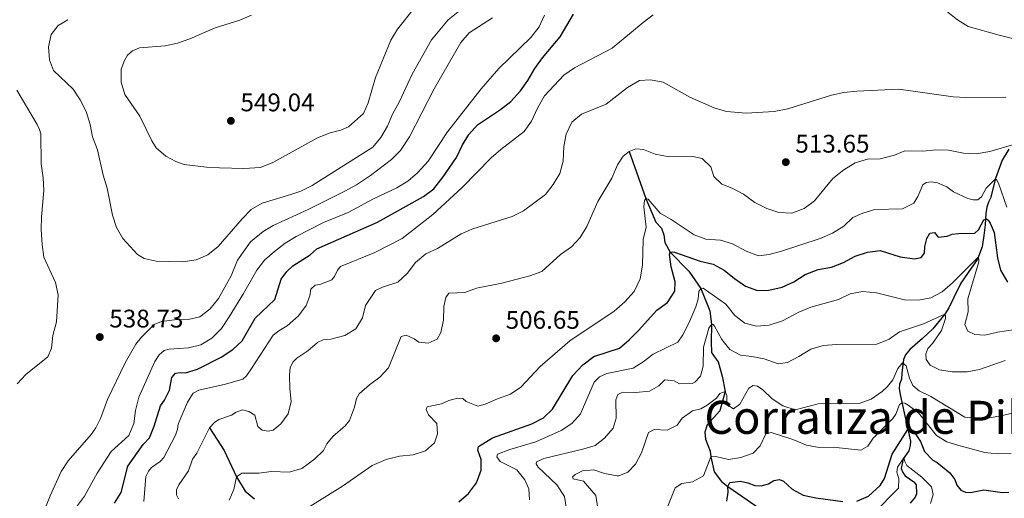
# Model space of a CAD drawing. Units: metres. Extents: x 614873 to 621812, y 697200 to 701943.
# Drawn here: x 619459 to 619846, y 699273 to 699462 of the extents above; entities that cross this region are included whole.
import ezdxf

# ---------------------------------------------------------------- set-up
doc = ezdxf.new("R2010")
doc.units = ezdxf.units.M
doc.header["$MEASUREMENT"] = 0
doc.linetypes.add('DGN Style 3', pattern=[121.55689, 86.82635, -34.73054])
for name, color, linetype, lineweight in [('Altimetria', 7, 'Continuous', 0), ('Hidrografía', 7, 'Continuous', 0), ('Textos rotulacion', 7, 'Continuous', 0)]:
    doc.layers.add(name, color=color, linetype=linetype, lineweight=lineweight)
doc.styles.add('Style-Arial', font='txt')
doc.styles.add('Style-Times New Roman', font='txt')

# ---------------------------------------------------------------- blocks, each defined once
blk = doc.blocks.new('5PATER')
at = {"layer": 'Altimetria', "linetype": 'Continuous', "lineweight": 0}
h = blk.add_hatch(color=250, dxfattribs=at)
edge = h.paths.add_edge_path()
edge.add_ellipse((0, 0), major_axis=(-1.1, -1.11), ratio=0.999422, start_angle=0, end_angle=360)

msp = doc.modelspace()

# ---------------------------------------------------------------- linework, layer by layer
at = {"layer": 'Altimetria', "color": 30, "linetype": 'Continuous', "lineweight": 0, "flags": 128}
for points, elevation in [([(619477.967, 699461.72), (619474.098, 699459.454), (619471.439, 699455.868), (619470.339, 699451.002), (619470.703, 699445.881), (619472.322, 699441.738), (619480.033, 699434.382), (619482.831, 699430.237), (619485.179, 699425.605), (619486.734, 699420.536), (619487.65, 699415.62), (619489.581, 699410.564), (619491.843, 699400.633), (619493.431, 699395.487), (619495.51, 699384.787), (619497.107, 699379.984), (619499.626, 699375.666), (619505.3, 699369.408), (619507.985, 699367.84), (619512.677, 699366.738), (619523.226, 699366.512), (619528.368, 699367.307), (619532.987, 699369.223), (619537.087, 699372.508), (619546.468, 699383.39), (619550.079, 699387.067), (619554.432, 699389.531), (619565.647, 699392.956), (619569.537, 699394.334), (619574.056, 699396.452), (619597.838, 699411.582), (619601.046, 699415.43), (619603.595, 699419.859), (619605.579, 699424.583), (619608.227, 699429.224), (619613.411, 699440.292), (619620.891, 699453.803), (619627.526, 699461.65), (619631.461, 699464.861)], 540), ([(619481.411, 699270.092), (619484.51, 699274.285), (619489.436, 699283.442), (619494.938, 699291.962), (619501.927, 699298.224), (619503.853, 699302.848), (619504.512, 699307.999), (619505.861, 699313.209), (619512.191, 699327.327), (619513.83, 699329.963), (619515.855, 699331.57), (619517.84, 699332.203), (619525.342, 699332.622), (619530.214, 699333.848), (619534.517, 699336.463), (619538.365, 699340.323), (619541.416, 699344.909), (619547.043, 699354.02), (619552.214, 699363.269), (619555.307, 699367.201), (619559.195, 699370.584), (619563.466, 699373.823), (619567.716, 699376.458), (619578.536, 699381.898), (619588.159, 699385.882), (619598.107, 699391.282), (619607.327, 699395.558), (619611.648, 699398.208), (619615.386, 699401.529), (619619.674, 699406.142), (619627.208, 699417.659), (619640.452, 699434.495), (619647.48, 699442.578), (619660.011, 699454.665), (619663.227, 699458.912), (619665.317, 699463.458)], 530), ([(619550.236, 699463.44), (619545.574, 699461.544), (619535.895, 699458.462), (619525.958, 699454.194), (619521.117, 699452.514), (619516.223, 699451.494), (619506.147, 699450.713), (619503.438, 699449.474), (619501.434, 699447.748), (619500.209, 699445.628), (619498.974, 699442.208), (619498.876, 699437.207), (619500.362, 699432.258), (619506.285, 699423.816), (619511.021, 699414.139), (619512.757, 699411.35), (619516.508, 699408.099), (619520.42, 699405.916), (619523.755, 699404.788), (619532.548, 699403.725), (619537.54, 699403.449), (619547.121, 699403.216), (619553.67, 699403.628), (619558.507, 699405.519), (619576.182, 699415.281), (619581.115, 699417.22), (619585.296, 699418.291), (619588.34, 699419.643), (619594.255, 699424.825), (619596.064, 699429.003), (619598.899, 699439.018), (619604.918, 699453.599), (619607.619, 699458.042), (619614.254, 699466.326)], 545), ([(619507.813, 699272.299), (619508.644, 699282.039), (619509.633, 699284.21), (619510.847, 699285.664), (619514.216, 699287.915), (619515.646, 699289.484), (619520.245, 699298.374), (619521.045, 699300.644), (619521.294, 699302.71), (619524.961, 699311.306), (619527.209, 699314.789), (619529.465, 699315.987), (619539.964, 699318.405), (619546.715, 699320.38), (619548.189, 699321.711), (619550.188, 699324.556), (619558.76, 699337.66), (619560.907, 699339.36), (619564.22, 699341.332), (619568.664, 699345.263), (619571.661, 699349.264), (619573.129, 699353.092), (619573.461, 699355.799), (619575.199, 699357.315), (619577.084, 699357.616), (619581.729, 699359.417), (619582.821, 699360.683), (619583.983, 699363.256), (619585.124, 699364.592), (619598.658, 699370.119), (619609.413, 699375.679), (619621.517, 699385.045), (619633.06, 699395.726), (619644.379, 699407.366), (619648.156, 699410.641), (619657.339, 699417.715), (619660.29, 699421.753), (619662.666, 699426.87), (619665.419, 699431.767), (619672.964, 699439.954), (619677.119, 699442.736), (619691.958, 699450.477), (619704.211, 699460.673), (619708.137, 699463.649)], 520), ([(619823.396, 699465.045), (619827.736, 699461.643), (619831.978, 699458.984), (619844.14, 699455.576)], 520), ([(619469.23, 699269.835), (619471.021, 699274.503), (619475.37, 699284.087), (619478.153, 699288.251), (619487.083, 699298.614), (619488.935, 699301.223), (619490.806, 699304.926), (619493.525, 699312.302), (619500.519, 699326.742), (619504.672, 699334.139), (619506.955, 699336.907), (619511.939, 699341.819), (619514.791, 699343.078), (619519.939, 699343.657), (619525.27, 699343.757), (619529.857, 699344.82), (619533.855, 699347.821), (619537.138, 699352.024), (619542.191, 699360.978), (619544.723, 699367.19), (619549.792, 699374.313), (619554.739, 699378.462), (619558.727, 699380.774), (619572.393, 699387.059), (619586.934, 699394.224), (619591.471, 699396.761), (619596.991, 699400.491), (619605.259, 699406.775), (619608.804, 699410.301), (619612.25, 699415.713), (619621.986, 699434.539), (619632.496, 699452.757), (619635.724, 699456.584), (619644.945, 699462.496)], 535), ([(619844.14, 699455.576), (619854.711, 699453.068)], 520), ([(619533.606, 699301.196), (619535.617, 699303.352), (619537.349, 699304.463), (619542.254, 699306.165), (619544.106, 699307.37), (619546.644, 699308.303), (619549.083, 699307.643), (619551.484, 699306.151), (619552.718, 699301.776), (619554.428, 699300.248), (619556.682, 699299.877), (619558.687, 699300.271), (619561.75, 699302.764), (619564.621, 699306.695), (619565.801, 699311.544), (619565.222, 699316.693), (619565.073, 699321.928), (619565.41, 699324.921), (619566.591, 699327.207), (619568.042, 699328.659), (619572.302, 699331.487), (619576.091, 699334.753), (619578.393, 699335.809), (619581.372, 699336.116), (619586.854, 699337.474), (619591.169, 699340.111), (619593.764, 699344.421), (619594.989, 699349.301), (619598.948, 699355.197), (619601.635, 699356.48), (619607.738, 699358.535), (619611.435, 699361.9), (619614.607, 699366.188), (619618.713, 699369.656), (619623.276, 699371.707), (619632.579, 699377.538), (619637.217, 699379.405), (619652.633, 699384.31), (619657.12, 699386.52), (619665.729, 699392.991), (619668.8, 699396.934), (619671.443, 699401.188), (619672.72, 699406.026), (619672.968, 699411.838), (619673.885, 699416.753), (619676.161, 699421.366), (619679.929, 699424.508), (619689.609, 699428.495), (619697.982, 699435.098), (619702.739, 699437.746), (619707.075, 699438.12), (619711.986, 699437.201), (619722.576, 699431.274), (619732.109, 699427.082), (619736.907, 699425.662), (619744.7, 699424.915), (619755.623, 699425.61), (619760.989, 699426.616), (619778.196, 699432.071), (619783.093, 699433.078), (619788.207, 699433.602), (619804.737, 699434.428), (619826.012, 699431.371), (619831.006, 699431.129), (619846.732, 699431.275)], 515), ([(619457.885, 699433.946), (619465.911, 699420.513), (619466.876, 699418.521), (619467.324, 699416.872), (619467.431, 699404.977), (619468.224, 699399.484), (619468.49, 699394.491), (619467.552, 699384.188), (619467.421, 699379.19), (619467.869, 699373.293), (619468.592, 699368.347), (619473.169, 699358.394), (619474.12, 699353.48), (619473.463, 699342.833), (619472.101, 699337.561), (619471.576, 699332.589), (619470.163, 699329.188), (619461.41, 699322.246), (619458.017, 699318.571)], 535), ([(619541.456, 699272.701), (619543.234, 699277.015), (619544.324, 699281.906), (619546.37, 699283.322), (619553.032, 699283.377), (619558.038, 699284.029), (619565.033, 699283.79), (619569.934, 699285.155), (619574.905, 699288.824), (619578.447, 699292.341), (619579.823, 699294.911), (619582.133, 699297.844), (619586.962, 699302.02), (619588.734, 699304.108), (619590.701, 699309.308), (619591.524, 699312.765), (619592.462, 699314.627), (619596.522, 699318.168), (619600.689, 699321.089), (619604.004, 699324.847), (619609.043, 699337.111), (619611.05, 699337.645), (619614.116, 699336.234), (619616.018, 699334.867), (619619.604, 699334.564), (619623.199, 699336.093), (619624.578, 699338.684), (619625.625, 699343.573), (619625.835, 699348.959), (619626.541, 699352.466), (619627.713, 699354.181), (619634.043, 699354.376), (619638.689, 699356.123), (619648.619, 699358.077), (619659.612, 699361.023), (619664.316, 699362.718), (619671.726, 699369.318), (619675.944, 699372.38), (619679.371, 699376.019), (619682.029, 699380.337), (619686.346, 699390.16), (619691.87, 699399.443), (619694.034, 699404.683), (619696.259, 699407.996), (619698.695, 699409.879), (619701.282, 699410.878), (619704.274, 699410.634), (619708.934, 699408.823), (619714.346, 699407.788), (619723.656, 699407.903), (619727.423, 699407.122), (619730.741, 699403.827), (619732.003, 699399.999), (619735.041, 699397.042), (619739.174, 699395.397), (619743.601, 699393.074), (619748.135, 699389.883), (619752.754, 699387.516), (619757.576, 699385.907), (619762.58, 699385.614), (619767.523, 699387.486), (619771.539, 699390.465), (619778.723, 699399.198), (619783.02, 699402.688), (619787.588, 699405.388), (619792.39, 699406.836), (619797.32, 699406.971), (619803.008, 699408.485), (619807.058, 699410.148), (619814.143, 699409.995), (619819.265, 699410.473), (619824.264, 699410.359), (619830.158, 699409.205), (619835.154, 699408.939), (619840.489, 699409.888), (619849.447, 699412.454)], 510), ([(619810.617, 699389.54), (619812.116, 699392.176), (619814.097, 699396.763), (619815.403, 699397.658), (619817.525, 699397.953), (619819.849, 699397.601), (619823.529, 699395.941), (619826.159, 699394.062), (619831.77, 699391.344), (619833.926, 699390.9), (619835.782, 699390.914), (619837.183, 699392.102), (619838.979, 699395.423), (619842.692, 699399.103), (619843.276, 699398.554), (619843.826, 699397.422), (619847.136, 699387.985)], 505), ([(619573.155, 699270.207), (619585.924, 699278.315), (619597.668, 699286.426), (619603.108, 699288.729), (619608.317, 699290.038), (619613.798, 699290.628), (619618.54, 699292.208), (619622.087, 699295.258), (619623.364, 699298.802), (619622.987, 699302.924), (619619.767, 699306.312), (619618.829, 699308.374), (619619.276, 699309.413), (619624.91, 699310.595), (619627.813, 699311.969), (619631.112, 699312.884), (619633.32, 699312.702), (619634.536, 699311.562), (619639.141, 699309.742), (619642.033, 699310.498), (619646.876, 699312.646), (619651.974, 699314.408), (619656.119, 699317.211), (619663.636, 699325.375), (619675.354, 699335.461), (619692.809, 699347.107), (619697.013, 699350.717), (619700.678, 699354.813), (619702.98, 699359.789), (619703.933, 699365.123), (619704.118, 699375.299), (619705.324, 699380.167), (619704.376, 699388.185), (619704.633, 699390.583), (619705.171, 699391.406), (619706.166, 699391.173), (619710.894, 699385.665), (619715.24, 699383.192), (619724.176, 699377.1), (619728.875, 699375.39), (619734.556, 699375.032), (619739.352, 699373.625), (619744.633, 699370.688), (619749.522, 699368.791), (619753.695, 699369.405), (619758.533, 699370.664), (619773.788, 699375.724), (619778.629, 699377.776), (619783.006, 699380.456), (619786.632, 699383.902), (619790.521, 699385.623), (619795.3, 699387.115), (619806.155, 699387.385), (619810.617, 699389.54)], 505), ([(619659.424, 699272.938), (619659.265, 699277.246), (619657.687, 699280.747), (619654.489, 699284.659), (619647.924, 699287.964), (619646.627, 699289.867), (619646.929, 699290.789), (619651.697, 699292.724), (619662.001, 699295.652), (619671.953, 699300.181), (619676.102, 699302.969), (619679.473, 699306.705), (619684.879, 699319.187), (619687.035, 699321.312), (619689.889, 699322.64), (619700.296, 699324.711), (619704.193, 699327.137), (619708.128, 699330.225), (619717.771, 699334.835), (619719.775, 699337.795), (619722.164, 699342.342), (619724.851, 699348.857), (619725.834, 699351.931), (619726.077, 699354.828), (619726.859, 699355.98), (619727.812, 699356.081), (619736.649, 699349.895), (619740.223, 699345.368), (619744.2, 699342.348), (619748.757, 699341.17), (619753.743, 699341.535), (619758.96, 699343.316), (619765.435, 699346.741), (619770.074, 699348.604), (619780.937, 699351.74), (619785.542, 699353.845), (619790.459, 699354.814), (619795.904, 699354.275), (619806.93, 699351.578), (619812.374, 699351.455), (619817.285, 699352.385), (619821.683, 699354.64), (619825.792, 699358.228), (619835.814, 699368.171), (619836.103, 699367.594)], 495), ([(619836.103, 699367.594), (619836.169, 699366.542), (619831.857, 699351.955), (619831.907, 699346.865), (619830.58, 699341.871), (619831.769, 699339.257), (619834.526, 699337.851), (619838.567, 699337.706), (619843.447, 699338.799), (619854.048, 699340.357)], 495), ([(619685.346, 699294.257), (619688.967, 699297.188), (619692.319, 699301.028), (619693.509, 699305.002), (619693.425, 699312.186), (619694.271, 699314.264), (619696.145, 699315.3), (619701.255, 699315.065), (619706.615, 699315.586), (619710.317, 699317.73), (619712.714, 699320.089), (619716.346, 699319.714), (619718.418, 699318.559), (619723.431, 699318.675), (619724.494, 699319.186), (619726.653, 699321.501), (619727.819, 699325.475), (619727.86, 699332.967), (619729.926, 699340.414), (619731.043, 699341.899), (619731.731, 699341.815), (619732.242, 699341.164), (619735.074, 699335.975), (619738.213, 699332.065), (619742.405, 699329.753), (619746.845, 699329.316), (619751.747, 699328.323), (619757.304, 699326.415), (619760.976, 699326.943), (619765.432, 699329.209), (619770.156, 699332.128), (619774.952, 699333.546), (619780.181, 699334.032), (619796.067, 699334.06), (619800.907, 699336.017), (619804.945, 699338.986), (619814.385, 699342.147), (619822.775, 699345.967), (619823.092, 699345.371), (619823.033, 699344.207), (619821.472, 699339.467), (619817.998, 699334.34), (619816.079, 699332.422), (619815.375, 699330.366), (619815.382, 699328.13), (619817.078, 699325.887), (619820.683, 699324.038), (619825.614, 699323.213), (619831.537, 699323.223), (619836.45, 699324.146), (619846.56, 699327.626)], 490), ([(619763.942, 699308.326), (619772.935, 699310.706), (619789.157, 699310.815), (619793.877, 699312.45), (619798.16, 699315.46), (619800.267, 699317.511), (619802.288, 699320.115), (619804.324, 699324.526), (619806.171, 699326.803), (619807.532, 699325.557), (619808.913, 699320.701), (619810.18, 699317.869), (619812.711, 699315.802), (619817.236, 699313.508), (619830.692, 699305.367), (619835.344, 699304.831), (619840.331, 699305.173), (619845.507, 699306.086), (619857.395, 699308.926)], 485), ([(619686.352, 699269.474), (619685.518, 699274.643), (619680.722, 699280.294), (619676.647, 699281.178), (619676.328, 699281.968), (619677.391, 699282.877), (619680.272, 699284.347), (619684.797, 699284.716), (619688.956, 699283.19), (619693.901, 699282.326), (619694.553, 699282.326), (619698.146, 699283.761), (619701.129, 699286.917), (619703.503, 699291.32), (619706.231, 699299.405), (619708.536, 699300.576), (619713.55, 699300.344), (619717.508, 699302.197), (619719.509, 699304.991), (619723.594, 699307.889), (619726.878, 699308.735), (619729.352, 699310.07), (619733.042, 699312.856), (619734.264, 699314.69), (619736.443, 699315.483), (619737.128, 699313.923), (619737.063, 699310.358), (619739.745, 699308.739), (619742.157, 699310.575), (619745.694, 699316.764), (619747.402, 699317.852), (619749.157, 699317.535), (619751.273, 699316.212), (619754.847, 699312.604), (619759.022, 699309.866), (619763.942, 699308.326)], 485), ([(619711, 699263.199), (619716.709, 699277.675), (619719.38, 699279.339), (619723.576, 699279.928), (619727.854, 699282.396), (619730.748, 699289.811), (619732.701, 699289.942), (619737.674, 699288.782), (619742.609, 699289.575), (619747.394, 699291.237), (619750.162, 699294.12), (619752.364, 699298.837), (619754.49, 699299.322), (619763.006, 699296.679), (619768.385, 699294.384), (619773.312, 699293.534), (619778.836, 699293.6), (619789.754, 699292.403), (619792.541, 699293.946), (619794.574, 699297.191), (619802.372, 699304.898), (619803.52, 699306.518), (619804.982, 699310.327), (619805.945, 699310.976)], 480), ([(619805.945, 699310.976), (619806.991, 699310.909), (619808.404, 699310.17), (619812.367, 699307.116), (619819.461, 699298.221), (619823.554, 699295.744), (619828.326, 699294.252), (619838.484, 699291.478), (619843.46, 699290.986), (619848.92, 699291.169)], 480), ([(619521.452, 699273.31), (619520.717, 699274.893), (619520.75, 699276.819), (619521.616, 699278.754), (619525.42, 699284.233), (619526.949, 699288.845), (619528.631, 699291.196), (619533.606, 699301.196)], 515), ([(619673.871, 699270.04), (619673.233, 699274.166), (619670.177, 699278.788), (619662.882, 699285.722), (619662.049, 699286.998), (619662.231, 699287.851), (619665.06, 699289.084), (619680.42, 699292.777), (619685.346, 699294.257)], 490), ([(619794.76, 699267.489), (619804.55, 699277.466), (619804.64, 699281.128), (619803.855, 699283.71), (619804.106, 699285.751), (619806.627, 699289.353), (619806.996, 699287.98), (619807.857, 699286.371), (619813.702, 699281.858), (619817.542, 699278.024), (619818.248, 699274.99), (619817.186, 699271.514)], 470)]:
    msp.add_lwpolyline(points, dxfattribs=dict(at, elevation=elevation))
at = {"layer": 'Altimetria', "color": 30, "linetype": 'Continuous', "lineweight": 30, "flags": 128}
for points, elevation in [([(619655.91, 699433.766), (619658.879, 699437.789), (619661.632, 699442.544), (619664.63, 699446.772), (619671.517, 699455.03), (619676.734, 699463.849)], 525), ([(619496.284, 699271.573), (619498.944, 699275.819), (619501.574, 699286.089), (619507.572, 699294.694), (619510.043, 699297.316), (619511.929, 699301.899), (619514.418, 699309.826), (619516.026, 699312.034), (619517.902, 699316.023), (619518.891, 699321.049), (619520.346, 699322.666), (619522.207, 699322.991), (619524.251, 699322.861), (619528.938, 699324.328), (619538.27, 699328.951), (619542.842, 699331.989), (619546.485, 699335.415), (619551.615, 699344.325), (619559.305, 699351.668), (619561.891, 699359.688), (619564.083, 699362.672), (619566.476, 699364.915), (619573.186, 699369.202), (619575.843, 699371.559), (619599.699, 699382.155), (619617.8, 699392.208), (619621.871, 699395.14), (619625.59, 699399.878), (619630.793, 699407.465), (619633.068, 699412.276), (619635.684, 699416.535), (619639.055, 699420.414), (619648.119, 699426.463), (619652.104, 699429.479), (619655.91, 699433.766)], 525), ([(619631.729, 699272.125), (619635.542, 699275.357), (619638.594, 699279.54), (619640.421, 699284.549), (619640.474, 699288.805), (619639.114, 699292.445), (619639.424, 699293.819), (619644.972, 699297.216), (619660.444, 699302.736), (619664.934, 699305.105), (619668.587, 699308.52), (619676.523, 699321.782), (619680.415, 699326.01), (619684.787, 699329.227), (619694.854, 699332.603), (619698.689, 699335.81), (619702.296, 699339.425), (619709.49, 699347.535), (619713.778, 699350.549), (619716.64, 699354.92), (619716.803, 699358.675), (619715.172, 699364.461), (619714.548, 699369.395), (619714.826, 699370.27), (619715.566, 699370.423), (619716.467, 699370.312), (619726.541, 699366.736), (619731.675, 699365.636), (619736.076, 699363.264), (619740.036, 699359.972), (619744.456, 699356.961), (619749.142, 699355.204), (619753.584, 699355.392), (619758.885, 699356.556), (619763.407, 699358.689), (619767.822, 699361.483), (619773.019, 699363.435), (619778.268, 699364.386), (619782.931, 699366.189), (619787.55, 699368.665), (619792.336, 699370.29), (619797.304, 699370.906), (619805.242, 699368.51), (619810.817, 699367.719), (619813.537, 699368.17), (619814.756, 699369.86), (619814.924, 699372.544), (619815.647, 699375.694), (619816.827, 699377.814), (619818.663, 699378.042), (619820.105, 699376.256), (619823.702, 699376.595), (619825.69, 699377.343), (619828.145, 699377.656), (619834.617, 699377.776), (619836.068, 699379.105), (619838.102, 699383.031), (619839.154, 699383.345), (619839.788, 699382.858), (619840.576, 699381.749), (619842.15, 699378.058)], 500), ([(619842.15, 699378.058), (619843.439, 699368.015), (619844.668, 699363.151), (619847.433, 699358.555)], 500), ([(619788.168, 699272.432), (619792.76, 699274.394), (619797.341, 699278.592), (619799.055, 699281.271), (619802.059, 699290.849), (619808.217, 699300.569), (619809.134, 699300.519), (619810.59, 699299.787)], 475), ([(619810.59, 699299.787), (619813.263, 699295.853), (619814.824, 699291.947), (619818.015, 699288.489), (619819.82, 699287.561), (619824.735, 699283.449), (619826.662, 699280.844), (619827.503, 699278.69), (619829.108, 699276.71), (619830.924, 699275.869), (619832.848, 699275.714), (619838.076, 699276.809), (619845.479, 699275.819), (619847.977, 699275.867)], 475), ([(619737.128, 699272.406), (619737.549, 699275.943), (619737.423, 699278.156), (619738.235, 699279.688), (619742.407, 699280.23), (619745.321, 699279.582), (619748.037, 699278.535), (619750.531, 699278.347), (619753.424, 699279.197), (619755.611, 699280.443), (619757.735, 699280.855), (619759.413, 699280.23), (619762.708, 699277.055), (619767.104, 699274.669), (619772.102, 699273.622), (619782.698, 699272.212)], 475)]:
    msp.add_lwpolyline(points, dxfattribs=dict(at, elevation=elevation))
at = {"layer": 'Hidrografía', "color": 142, "linetype": 'DGN Style 3', "lineweight": 25}
for points in [[(619698.695, 699409.878, 510), (619705.171, 699391.405, 505), (619709.187, 699382.081, 502.563), (619711.379, 699379.685, 502.342), (619712.308, 699377.1, 501.899), (619712.73, 699374.144, 501.456), (619714.826, 699370.269, 500), (619722.1, 699362.759, 497.209), (619726.859, 699355.98, 495), (619730.387, 699347.281, 492.563), (619731.043, 699341.899, 490), (619730.904, 699335.031, 488.006), (619730.994, 699330.821, 487.12), (619732.036, 699329.256, 486.235), (619733.616, 699327.206, 486.235), (619735.297, 699321.561, 485.57), (619736.443, 699315.483, 485), (619734.287, 699307.835, 482.608), (619729.288, 699302.36, 482.165), (619728.429, 699299.569, 481.943), (619728.735, 699296.757, 481.722), (619730.551, 699291.991, 480.836), (619730.748, 699289.81, 480), (619732.077, 699283.921, 477.076), (619734.958, 699280.159, 475.526), (619737.423, 699278.156, 475), (619743.295, 699274.11, 472.829), (619751.117, 699268.736, 471.722)], [(619847.993, 699410.75, 509.045), (619845.352, 699406.493, 506.963), (619842.743, 699399.305, 505.058), (619840.772, 699391.564, 502.844), (619839.981, 699389.937, 501.736), (619839.279, 699387.952, 501.072), (619838.926, 699385.509, 500.85), (619838.631, 699381.09, 499.3), (619838.102, 699376.795, 498.857), (619837.498, 699372.358, 497.529), (619835.58, 699367.589, 494.649), (619833.183, 699363.946, 493.985), (619829.033, 699358.052, 493.764), (619826.292, 699352.488, 492.878), (619824.385, 699348.337, 490.885), (619822.773, 699345.964, 489.999), (619818.005, 699340.129, 488.006), (619813.987, 699336.277, 487.12), (619808.963, 699332.016, 486.455), (619807.331, 699329.929, 485.791), (619806.465, 699328.066, 485.348), (619805.926, 699322.729, 484.063), (619805.721, 699320.345, 482.513), (619804.995, 699318.37, 482.247), (619804.844, 699316.565, 482.026), (619805.319, 699313.659, 481.007), (619807.528, 699303.554, 476.489), (619809.27, 699296.007, 472.725), (619809.215, 699294.272, 471.839), (619808.582, 699292.143, 471.396), (619806.409, 699289.043, 469.845), (619805.674, 699285.227, 468.96), (619806.217, 699283.695, 468.738), (619807.168, 699282.393, 468.517), (619810.549, 699280.001, 467.852), (619811.455, 699278.772, 467.409), (619811.629, 699275.249, 466.081), (619811.105, 699273.926, 465.416), (619809.16, 699271.593, 464.442)], [(619533.606, 699301.196, 515), (619539.401, 699292.356, 512.873), (619544.324, 699281.905, 510), (619547.751, 699276.277, 508.494), (619551.349, 699273.273, 507.608)]]:
    msp.add_polyline3d(points, dxfattribs=at)

# ---------------------------------------------------------------- block references
at = {"layer": 'Altimetria', "color": 250, "linetype": 'Continuous', "lineweight": 0}
for p in [(619542.086, 699421.941, 549.037), (619760.256, 699405.693, 513.652), (619490.518, 699336.924, 538.731), (619646.36, 699336.409, 506.654)]:
    msp.add_blockref('5PATER', p, dxfattribs=at)

# ---------------------------------------------------------------- texts
at = {"layer": 'Altimetria', "color": 250, "linetype": 'Continuous', "lineweight": 0, "style": 'Style-Arial'}
for s, p in [('549.04', (619545.836, 699425.691, 549.037)), ('513.65', (619764.006, 699409.443, 513.652)), ('538.73', (619494.268, 699340.674, 538.731)), ('506.65', (619650.11, 699340.159, 506.654))]:
    msp.add_text(s, height=7, dxfattribs=at).set_placement(p)
at = {"layer": 'Textos rotulacion', "color": 250, "linetype": 'Continuous', "lineweight": 0, "style": 'Style-Times New Roman'}
msp.add_text('Corraliza de Pikarana', height=13, dxfattribs=at).set_placement((619728.232, 699298.843, 481.96))

doc.saveas('drawing.dxf')
